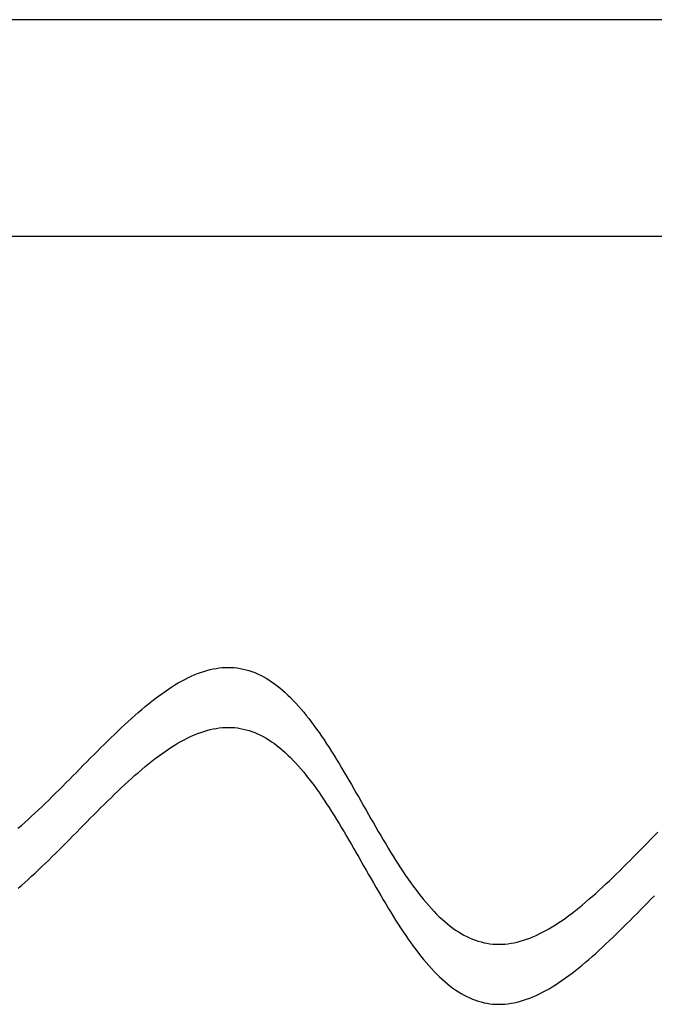
# Model space of a CAD drawing. Units: centimetres. Extents: x -39 to 333, y -40 to 281.
# Drawn here: x 19 to 22, y 276 to 281 of the extents above; entities that cross this region are included whole.
import ezdxf

# ---------------------------------------------------------------- set-up
doc = ezdxf.new("R2010")
doc.units = ezdxf.units.CM
doc.layers.add('FLOS', color=30, linetype='Continuous')

# ---------------------------------------------------------------- blocks, each defined once
blk = doc.blocks.new('SUPERARCHIMOON_EL_lateral')
for p, q in [((176.7104, 213.2137), (1.9208, 213.2137)), ((4.5305, 212.1384), (176.6499, 212.1384)), ((21.1217, 209.9755, -0.2108), (21.1373, 209.9802, -0.1924)), ((21.1373, 209.9802, -0.1924), (21.1527, 209.9842, -0.1738)), ((21.1527, 209.9842, -0.1738), (21.1681, 209.9876, -0.155)), ((21.1681, 209.9876, -0.155), (21.1834, 209.9904, -0.136)), ((21.1834, 209.9904, -0.136), (21.1986, 209.9926, -0.1168)), ((21.1986, 209.9926, -0.1168), (21.2138, 209.9941, -0.0976)), ((21.2138, 209.9941, -0.0976), (21.2288, 209.9951, -0.0782)), ((21.2288, 209.9951, -0.0782), (21.2438, 209.9954, -0.0588)), ((21.2438, 209.9954, -0.0588), (21.2587, 209.9951, -0.0393)), ((21.2587, 209.9951, -0.0393), (21.2735, 209.9941, -0.0197)), ((21.2735, 209.9941, -0.0197), (21.2882, 209.9925, -0.0001)), ((21.2882, 209.9925, -0.0001), (21.3029, 209.9903, 0.0194)), ((21.3029, 209.9903, 0.0194), (21.3174, 209.9874, 0.039)), ((21.3174, 209.9874, 0.039), (21.3319, 209.9839, 0.0585)), ((21.3319, 209.9839, 0.0585), (21.3463, 209.9798, 0.0779)), ((21.3463, 209.9798, 0.0779), (21.3606, 209.975, 0.0973)), ((21.0109, 209.927, -0.3325), (21.0269, 209.9356, -0.316)), ((21.0269, 209.9356, -0.316), (21.0429, 209.9437, -0.2992)), ((21.0429, 209.9437, -0.2992), (21.0588, 209.9512, -0.2821)), ((21.0588, 209.9512, -0.2821), (21.0747, 209.9581, -0.2647)), ((21.0747, 209.9581, -0.2647), (21.0904, 209.9645, -0.247)), ((21.0904, 209.9645, -0.247), (21.1061, 209.9703, -0.229)), ((21.1061, 209.9703, -0.229), (21.1217, 209.9755, -0.2108)), ((21.3606, 209.975, 0.0973), (21.3748, 209.9696, 0.1166)), ((21.3748, 209.9696, 0.1166), (21.389, 209.9636, 0.1357)), ((21.389, 209.9636, 0.1357), (21.4031, 209.957, 0.1547)), ((21.4031, 209.957, 0.1547), (21.4171, 209.9497, 0.1735)), ((21.4171, 209.9497, 0.1735), (21.431, 209.9419, 0.1921)), ((21.431, 209.9419, 0.1921), (21.4448, 209.9334, 0.2106)), ((21.4448, 209.9334, 0.2106), (21.4585, 209.9244, 0.2288)), ((20.9296, 209.8763, -0.409), (20.946, 209.8874, -0.3945)), ((20.946, 209.8874, -0.3945), (20.9623, 209.8981, -0.3796)), ((20.9623, 209.8981, -0.3796), (20.9786, 209.9082, -0.3643)), ((20.9786, 209.9082, -0.3643), (20.9948, 209.9179, -0.3485)), ((20.9948, 209.9179, -0.3485), (21.0109, 209.927, -0.3325)), ((21.4585, 209.9244, 0.2288), (21.4722, 209.9147, 0.2467)), ((21.4722, 209.9147, 0.2467), (21.4858, 209.9045, 0.2644)), ((21.4858, 209.9045, 0.2644), (21.4994, 209.8937, 0.2818)), ((21.4994, 209.8937, 0.2818), (21.5128, 209.8824, 0.2989)), ((21.5128, 209.8824, 0.2989), (21.5262, 209.8705, 0.3157)), ((20.8635, 209.8273, -0.4625), (20.8801, 209.8402, -0.4498)), ((20.8801, 209.8402, -0.4498), (20.8967, 209.8527, -0.4367)), ((20.8967, 209.8527, -0.4367), (20.9132, 209.8647, -0.4231)), ((20.9132, 209.8647, -0.4231), (20.9296, 209.8763, -0.409)), ((21.5262, 209.8705, 0.3157), (21.5395, 209.8581, 0.3322)), ((21.5395, 209.8581, 0.3322), (21.5527, 209.8451, 0.3483)), ((21.5527, 209.8451, 0.3483), (21.5659, 209.8316, 0.364)), ((20.7965, 209.7719, -0.5081), (20.8133, 209.7863, -0.4975)), ((20.8133, 209.7863, -0.4975), (20.8301, 209.8004, -0.4863)), ((20.8301, 209.8004, -0.4863), (20.8468, 209.8141, -0.4747)), ((20.8468, 209.8141, -0.4747), (20.8635, 209.8273, -0.4625)), ((21.5659, 209.8316, 0.364), (21.579, 209.8176, 0.3793)), ((21.579, 209.8176, 0.3793), (21.5921, 209.8032, 0.3942)), ((21.5921, 209.8032, 0.3942), (21.6051, 209.7882, 0.4088)), ((21.6051, 209.7882, 0.4088), (21.618, 209.7728, 0.4228)), ((20.7458, 209.7268, -0.5366), (20.7628, 209.7422, -0.5277)), ((20.7628, 209.7422, -0.5277), (20.7797, 209.7572, -0.5182)), ((20.7797, 209.7572, -0.5182), (20.7965, 209.7719, -0.5081)), ((21.618, 209.7728, 0.4228), (21.6309, 209.757, 0.4364)), ((21.6309, 209.757, 0.4364), (21.6437, 209.7407, 0.4496)), ((21.6437, 209.7407, 0.4496), (21.6564, 209.7239, 0.4622)), ((20.6948, 209.6791, -0.5599), (20.7119, 209.6953, -0.5528)), ((20.7119, 209.6953, -0.5528), (20.7289, 209.7112, -0.545)), ((20.7289, 209.7112, -0.545), (20.7458, 209.7268, -0.5366)), ((21.1376, 209.6821, -0.1923), (21.153, 209.6861, -0.1736)), ((21.153, 209.6861, -0.1736), (21.1684, 209.6895, -0.1548)), ((21.1684, 209.6895, -0.1548), (21.1837, 209.6923, -0.1358)), ((21.1837, 209.6923, -0.1358), (21.1989, 209.6945, -0.1167)), ((21.1989, 209.6945, -0.1167), (21.214, 209.696, -0.0974)), ((21.214, 209.696, -0.0974), (21.2291, 209.697, -0.0781)), ((21.2291, 209.697, -0.0781), (21.2441, 209.6973, -0.0586)), ((21.2441, 209.6973, -0.0586), (21.259, 209.6969, -0.0391)), ((21.259, 209.6969, -0.0391), (21.2738, 209.696, -0.0196)), ((21.2738, 209.696, -0.0196), (21.2885, 209.6944)), ((21.2885, 209.6944), (21.3031, 209.6922, 0.0196)), ((21.3031, 209.6922, 0.0196), (21.3177, 209.6893, 0.0391)), ((21.3177, 209.6893, 0.0391), (21.3322, 209.6858, 0.0586)), ((21.3322, 209.6858, 0.0586), (21.3466, 209.6816, 0.0781)), ((21.6564, 209.7239, 0.4622), (21.6691, 209.7068, 0.4744)), ((21.6691, 209.7068, 0.4744), (21.6818, 209.6893, 0.4861)), ((21.6818, 209.6893, 0.4861), (21.6944, 209.6714, 0.4972)), ((20.6435, 209.6295, -0.5779), (20.6607, 209.6462, -0.5725)), ((20.6607, 209.6462, -0.5725), (20.6777, 209.6628, -0.5665)), ((20.6777, 209.6628, -0.5665), (20.6948, 209.6791, -0.5599)), ((21.0112, 209.6289, -0.3323), (21.0272, 209.6375, -0.3159)), ((21.0272, 209.6375, -0.3159), (21.0432, 209.6456, -0.2991)), ((21.0432, 209.6456, -0.2991), (21.0591, 209.6531, -0.282)), ((21.0591, 209.6531, -0.282), (21.0749, 209.66, -0.2646)), ((21.0749, 209.66, -0.2646), (21.0907, 209.6664, -0.2469)), ((21.0907, 209.6664, -0.2469), (21.1064, 209.6722, -0.2289)), ((21.1064, 209.6722, -0.2289), (21.122, 209.6774, -0.2107)), ((21.122, 209.6774, -0.2107), (21.1376, 209.6821, -0.1923)), ((21.3466, 209.6816, 0.0781), (21.3609, 209.6769, 0.0974)), ((21.3609, 209.6769, 0.0974), (21.3751, 209.6715, 0.1167)), ((21.3751, 209.6715, 0.1167), (21.3893, 209.6655, 0.1358)), ((21.3893, 209.6655, 0.1358), (21.4033, 209.6589, 0.1548)), ((21.4033, 209.6589, 0.1548), (21.4173, 209.6516, 0.1736)), ((21.4173, 209.6516, 0.1736), (21.4312, 209.6438, 0.1923)), ((21.4312, 209.6438, 0.1923), (21.4451, 209.6353, 0.2107)), ((21.6944, 209.6714, 0.4972), (21.7069, 209.6532, 0.5078)), ((21.7069, 209.6532, 0.5078), (21.7194, 209.6347, 0.5179)), ((20.5921, 209.5783, -0.5903), (20.6092, 209.5955, -0.5868)), ((20.6092, 209.5955, -0.5868), (20.6264, 209.6126, -0.5827)), ((20.6264, 209.6126, -0.5827), (20.6435, 209.6295, -0.5779)), ((20.9299, 209.5782, -0.4089), (20.9463, 209.5893, -0.3944)), ((20.9463, 209.5893, -0.3944), (20.9626, 209.6, -0.3795)), ((20.9626, 209.6, -0.3795), (20.9788, 209.6101, -0.3641)), ((20.9788, 209.6101, -0.3641), (20.995, 209.6198, -0.3484)), ((20.995, 209.6198, -0.3484), (21.0112, 209.6289, -0.3323)), ((21.4451, 209.6353, 0.2107), (21.4588, 209.6263, 0.2289)), ((21.4588, 209.6263, 0.2289), (21.4725, 209.6166, 0.2469)), ((21.4725, 209.6166, 0.2469), (21.4861, 209.6064, 0.2646)), ((21.4861, 209.6064, 0.2646), (21.4996, 209.5956, 0.282)), ((21.4996, 209.5956, 0.282), (21.5131, 209.5843, 0.2991)), ((21.7194, 209.6347, 0.5179), (21.7319, 209.6158, 0.5274)), ((21.7319, 209.6158, 0.5274), (21.7443, 209.5966, 0.5363)), ((21.7443, 209.5966, 0.5363), (21.7567, 209.5771, 0.5447)), ((20.5405, 209.5262, -0.597), (20.5577, 209.5437, -0.5954)), ((20.5577, 209.5437, -0.5954), (20.5749, 209.561, -0.5932)), ((20.5749, 209.561, -0.5932), (20.5921, 209.5783, -0.5903)), ((20.8638, 209.5292, -0.4624), (20.8804, 209.5421, -0.4497)), ((20.8804, 209.5421, -0.4497), (20.8969, 209.5546, -0.4366)), ((20.8969, 209.5546, -0.4366), (20.9134, 209.5666, -0.423)), ((20.9134, 209.5666, -0.423), (20.9299, 209.5782, -0.4089)), ((21.5131, 209.5843, 0.2991), (21.5265, 209.5724, 0.3159)), ((21.5265, 209.5724, 0.3159), (21.5398, 209.56, 0.3323)), ((21.5398, 209.56, 0.3323), (21.553, 209.547, 0.3484)), ((21.553, 209.547, 0.3484), (21.5662, 209.5335, 0.3641)), ((21.7567, 209.5771, 0.5447), (21.7691, 209.5574, 0.5525)), ((21.7691, 209.5574, 0.5525), (21.7814, 209.5374, 0.5597)), ((20.4888, 209.4738, -0.598), (20.506, 209.4913, -0.5983)), ((20.506, 209.4913, -0.5983), (20.5233, 209.5088, -0.598)), ((20.5233, 209.5088, -0.598), (20.5405, 209.5262, -0.597)), ((20.8136, 209.4882, -0.4973), (20.8304, 209.5023, -0.4862)), ((20.8304, 209.5023, -0.4862), (20.8471, 209.5159, -0.4745)), ((20.8471, 209.5159, -0.4745), (20.8638, 209.5292, -0.4624)), ((21.5662, 209.5335, 0.3641), (21.5793, 209.5195, 0.3795)), ((21.5793, 209.5195, 0.3795), (21.5924, 209.5051, 0.3944)), ((21.5924, 209.5051, 0.3944), (21.6053, 209.4901, 0.4089)), ((21.6053, 209.4901, 0.4089), (21.6183, 209.4747, 0.423)), ((21.7814, 209.5374, 0.5597), (21.7937, 209.5173, 0.5663)), ((21.7937, 209.5173, 0.5663), (21.806, 209.4969, 0.5723)), ((21.806, 209.4969, 0.5723), (21.8183, 209.4763, 0.5776)), ((20.4544, 209.4389, -0.5954), (20.4716, 209.4563, -0.597)), ((20.4716, 209.4563, -0.597), (20.4888, 209.4738, -0.598)), ((20.7461, 209.4287, -0.5365), (20.763, 209.4441, -0.5275)), ((20.763, 209.4441, -0.5275), (20.7799, 209.4591, -0.518)), ((20.7799, 209.4591, -0.518), (20.7968, 209.4738, -0.508)), ((20.7968, 209.4738, -0.508), (20.8136, 209.4882, -0.4973)), ((21.6183, 209.4747, 0.423), (21.6311, 209.4588, 0.4366)), ((21.6311, 209.4588, 0.4366), (21.6439, 209.4425, 0.4497)), ((21.6439, 209.4425, 0.4497), (21.6567, 209.4258, 0.4624)), ((21.8183, 209.4763, 0.5776), (21.8305, 209.4555, 0.5824)), ((21.8305, 209.4555, 0.5824), (21.8427, 209.4347, 0.5865)), ((20.4029, 209.3871, -0.5868), (20.42, 209.4042, -0.5903)), ((20.42, 209.4042, -0.5903), (20.4372, 209.4215, -0.5932)), ((20.4372, 209.4215, -0.5932), (20.4544, 209.4389, -0.5954)), ((20.6951, 209.381, -0.5598), (20.7121, 209.3972, -0.5526)), ((20.7121, 209.3972, -0.5526), (20.7291, 209.4131, -0.5448)), ((20.7291, 209.4131, -0.5448), (20.7461, 209.4287, -0.5365)), ((21.6567, 209.4258, 0.4624), (21.6694, 209.4087, 0.4745)), ((21.6694, 209.4087, 0.4745), (21.682, 209.3912, 0.4862)), ((21.8427, 209.4347, 0.5865), (21.8549, 209.4136, 0.59)), ((21.8549, 209.4136, 0.59), (21.8671, 209.3925, 0.5929)), ((21.8671, 209.3925, 0.5929), (21.8792, 209.3713, 0.5951)), ((20.3514, 209.3363, -0.5725), (20.3686, 209.3531, -0.5779)), ((20.3686, 209.3531, -0.5779), (20.3857, 209.37, -0.5827)), ((20.3857, 209.37, -0.5827), (20.4029, 209.3871, -0.5868)), ((20.6438, 209.3314, -0.5778), (20.6609, 209.3481, -0.5724)), ((20.6609, 209.3481, -0.5724), (20.678, 209.3647, -0.5664)), ((20.678, 209.3647, -0.5664), (20.6951, 209.381, -0.5598)), ((21.682, 209.3912, 0.4862), (21.6946, 209.3733, 0.4973)), ((21.6946, 209.3733, 0.4973), (21.7072, 209.3551, 0.508)), ((21.7072, 209.3551, 0.508), (21.7197, 209.3365, 0.518)), ((21.8792, 209.3713, 0.5951), (21.8914, 209.3501, 0.5967)), ((21.8914, 209.3501, 0.5967), (21.9036, 209.3288, 0.5977)), ((20.3002, 209.2873, -0.5528), (20.3173, 209.3034, -0.5599)), ((20.3173, 209.3034, -0.5599), (20.3343, 209.3198, -0.5665)), ((20.3343, 209.3198, -0.5665), (20.3514, 209.3363, -0.5725)), ((20.5923, 209.2802, -0.5902), (20.6095, 209.2974, -0.5867)), ((20.6095, 209.2974, -0.5867), (20.6267, 209.3145, -0.5825)), ((20.6267, 209.3145, -0.5825), (20.6438, 209.3314, -0.5778)), ((21.7197, 209.3365, 0.518), (21.7322, 209.3177, 0.5275)), ((21.7322, 209.3177, 0.5275), (21.7446, 209.2985, 0.5365)), ((21.7446, 209.2985, 0.5365), (21.757, 209.279, 0.5448)), ((21.9036, 209.3288, 0.5977), (21.9157, 209.3074, 0.598)), ((21.9157, 209.3074, 0.598), (21.9279, 209.2861, 0.5977)), ((20.2493, 209.2404, -0.5277), (20.2663, 209.2558, -0.5366)), ((20.2663, 209.2558, -0.5366), (20.2832, 209.2714, -0.545)), ((20.2832, 209.2714, -0.545), (20.3002, 209.2873, -0.5528)), ((20.5407, 209.2281, -0.5969), (20.558, 209.2456, -0.5953)), ((20.558, 209.2456, -0.5953), (20.5752, 209.2629, -0.593)), ((20.5752, 209.2629, -0.593), (20.5923, 209.2802, -0.5902)), ((21.757, 209.279, 0.5448), (21.7694, 209.2593, 0.5526)), ((21.7694, 209.2593, 0.5526), (21.7817, 209.2393, 0.5598)), ((21.9279, 209.2861, 0.5977), (21.94, 209.2648, 0.5967)), ((21.94, 209.2648, 0.5967), (21.9522, 209.2436, 0.5951)), ((20.1988, 209.1962, -0.4975), (20.2156, 209.2106, -0.5081)), ((20.2156, 209.2106, -0.5081), (20.2324, 209.2254, -0.5182)), ((20.2324, 209.2254, -0.5182), (20.2493, 209.2404, -0.5277)), ((20.5063, 209.1932, -0.5982), (20.5235, 209.2107, -0.5978)), ((20.5235, 209.2107, -0.5978), (20.5407, 209.2281, -0.5969)), ((21.7817, 209.2393, 0.5598), (21.794, 209.2191, 0.5664)), ((21.794, 209.2191, 0.5664), (21.8063, 209.1988, 0.5724)), ((21.8063, 209.1988, 0.5724), (21.8185, 209.1782, 0.5778)), ((21.9522, 209.2436, 0.5951), (21.9643, 209.2224, 0.5929)), ((21.9643, 209.2224, 0.5929), (21.9765, 209.2013, 0.59)), ((21.9765, 209.2013, 0.59), (21.9887, 209.1802, 0.5865)), ((20.4547, 209.1408, -0.5953), (20.4719, 209.1582, -0.5969)), ((20.4719, 209.1582, -0.5969), (20.4891, 209.1757, -0.5978)), ((20.4891, 209.1757, -0.5978), (20.5063, 209.1932, -0.5982)), ((21.8185, 209.1782, 0.5778), (21.8308, 209.1574, 0.5825)), ((21.8308, 209.1574, 0.5825), (21.843, 209.1365, 0.5867)), ((21.9887, 209.1802, 0.5865), (22.0009, 209.1594, 0.5824)), ((22.0009, 209.1594, 0.5824), (22.0132, 209.1386, 0.5776)), ((23.3426, 209.1411, -0.598), (23.3598, 209.1586, -0.597)), ((23.3598, 209.1586, -0.597), (23.377, 209.176, -0.5954)), ((20.4031, 209.089, -0.5867), (20.4203, 209.1061, -0.5902)), ((20.4203, 209.1061, -0.5902), (20.4375, 209.1234, -0.593)), ((20.4375, 209.1234, -0.593), (20.4547, 209.1408, -0.5953)), ((21.843, 209.1365, 0.5867), (21.8552, 209.1155, 0.5902)), ((21.8552, 209.1155, 0.5902), (21.8673, 209.0944, 0.593)), ((22.0132, 209.1386, 0.5776), (22.0254, 209.118, 0.5723)), ((22.0254, 209.118, 0.5723), (22.0377, 209.0976, 0.5663)), ((23.2909, 209.0886, -0.597), (23.3082, 209.1061, -0.598)), ((23.3082, 209.1061, -0.598), (23.3254, 209.1236, -0.5983)), ((23.3254, 209.1236, -0.5983), (23.3426, 209.1411, -0.598)), ((20.3517, 209.0382, -0.5724), (20.3688, 209.055, -0.5778)), ((20.3688, 209.055, -0.5778), (20.386, 209.0719, -0.5825)), ((20.386, 209.0719, -0.5825), (20.4031, 209.089, -0.5867)), ((21.8673, 209.0944, 0.593), (21.8795, 209.0732, 0.5953)), ((21.8795, 209.0732, 0.5953), (21.8917, 209.052, 0.5969)), ((21.8917, 209.052, 0.5969), (21.9038, 209.0307, 0.5978)), ((22.0377, 209.0976, 0.5663), (22.05, 209.0775, 0.5597)), ((22.05, 209.0775, 0.5597), (22.0623, 209.0575, 0.5525)), ((22.0623, 209.0575, 0.5525), (22.0747, 209.0378, 0.5447)), ((23.2393, 209.0366, -0.5903), (23.2565, 209.0539, -0.5932)), ((23.2565, 209.0539, -0.5932), (23.2737, 209.0712, -0.5954)), ((23.2737, 209.0712, -0.5954), (23.2909, 209.0886, -0.597)), ((20.3005, 208.9892, -0.5526), (20.3175, 209.0053, -0.5598)), ((20.3175, 209.0053, -0.5598), (20.3346, 209.0217, -0.5664)), ((20.3346, 209.0217, -0.5664), (20.3517, 209.0382, -0.5724)), ((21.9038, 209.0307, 0.5978), (21.916, 209.0093, 0.5982)), ((21.916, 209.0093, 0.5982), (21.9281, 208.988, 0.5978)), ((22.0747, 209.0378, 0.5447), (22.0871, 209.0183, 0.5363)), ((22.0871, 209.0183, 0.5363), (22.0995, 208.9991, 0.5274)), ((23.1879, 208.9854, -0.5779), (23.205, 209.0023, -0.5827)), ((23.205, 209.0023, -0.5827), (23.2222, 209.0194, -0.5868)), ((23.2222, 209.0194, -0.5868), (23.2393, 209.0366, -0.5903)), ((20.2496, 208.9423, -0.5275), (20.2665, 208.9577, -0.5365)), ((20.2665, 208.9577, -0.5365), (20.2835, 208.9733, -0.5448)), ((20.2835, 208.9733, -0.5448), (20.3005, 208.9892, -0.5526)), ((21.9281, 208.988, 0.5978), (21.9403, 208.9667, 0.5969)), ((21.9403, 208.9667, 0.5969), (21.9525, 208.9455, 0.5953)), ((22.0995, 208.9991, 0.5274), (22.112, 208.9802, 0.5179)), ((22.112, 208.9802, 0.5179), (22.1245, 208.9617, 0.5078)), ((22.1245, 208.9617, 0.5078), (22.137, 208.9435, 0.4972)), ((23.1366, 208.9357, -0.5599), (23.1537, 208.9521, -0.5665)), ((23.1537, 208.9521, -0.5665), (23.1708, 208.9687, -0.5725)), ((23.1708, 208.9687, -0.5725), (23.1879, 208.9854, -0.5779)), ((20.199, 208.8981, -0.4973), (20.2158, 208.9125, -0.508)), ((20.2158, 208.9125, -0.508), (20.2327, 208.9273, -0.518)), ((20.2327, 208.9273, -0.518), (20.2496, 208.9423, -0.5275)), ((21.9525, 208.9455, 0.5953), (21.9646, 208.9243, 0.593)), ((21.9646, 208.9243, 0.593), (21.9768, 208.9031, 0.5902)), ((21.9768, 208.9031, 0.5902), (21.989, 208.8821, 0.5867)), ((22.137, 208.9435, 0.4972), (22.1496, 208.9256, 0.4861)), ((22.1496, 208.9256, 0.4861), (22.1623, 208.9081, 0.4744)), ((22.1623, 208.9081, 0.4744), (22.175, 208.891, 0.4622)), ((23.0856, 208.8881, -0.5366), (23.1026, 208.9037, -0.545)), ((23.1026, 208.9037, -0.545), (23.1196, 208.9196, -0.5528)), ((23.1196, 208.9196, -0.5528), (23.1366, 208.9357, -0.5599)), ((21.989, 208.8821, 0.5867), (22.0012, 208.8612, 0.5825)), ((22.0012, 208.8612, 0.5825), (22.0134, 208.8405, 0.5778)), ((22.175, 208.891, 0.4622), (22.1878, 208.8742, 0.4496)), ((22.1878, 208.8742, 0.4496), (22.2006, 208.8579, 0.4364)), ((22.2006, 208.8579, 0.4364), (22.2134, 208.8421, 0.4228)), ((23.0349, 208.843, -0.5081), (23.0517, 208.8577, -0.5182)), ((23.0517, 208.8577, -0.5182), (23.0686, 208.8727, -0.5277)), ((23.0686, 208.8727, -0.5277), (23.0856, 208.8881, -0.5366)), ((23.3429, 208.843, -0.5978), (23.3601, 208.8605, -0.5969)), ((22.0134, 208.8405, 0.5778), (22.0257, 208.8199, 0.5724)), ((22.0257, 208.8199, 0.5724), (22.038, 208.7995, 0.5664)), ((22.2134, 208.8421, 0.4228), (22.2264, 208.8267, 0.4088)), ((22.2264, 208.8267, 0.4088), (22.2393, 208.8117, 0.3942)), ((22.2393, 208.8117, 0.3942), (22.2524, 208.7973, 0.3793)), ((22.9846, 208.8008, -0.4747), (23.0013, 208.8145, -0.4863)), ((23.0013, 208.8145, -0.4863), (23.0181, 208.8286, -0.4975)), ((23.0181, 208.8286, -0.4975), (23.0349, 208.843, -0.5081)), ((23.2912, 208.7905, -0.5969), (23.3084, 208.808, -0.5978)), ((23.3084, 208.808, -0.5978), (23.3256, 208.8255, -0.5982)), ((23.3256, 208.8255, -0.5982), (23.3429, 208.843, -0.5978)), ((22.038, 208.7995, 0.5664), (22.0503, 208.7793, 0.5598)), ((22.0503, 208.7793, 0.5598), (22.0626, 208.7594, 0.5526)), ((22.0626, 208.7594, 0.5526), (22.0749, 208.7397, 0.5448)), ((22.2524, 208.7973, 0.3793), (22.2655, 208.7833, 0.364)), ((22.2655, 208.7833, 0.364), (22.2787, 208.7698, 0.3483)), ((22.2787, 208.7698, 0.3483), (22.2919, 208.7568, 0.3322)), ((22.2919, 208.7568, 0.3322), (22.3052, 208.7444, 0.3157)), ((22.9183, 208.7502, -0.4231), (22.9348, 208.7622, -0.4367)), ((22.9348, 208.7622, -0.4367), (22.9513, 208.7747, -0.4498)), ((22.9513, 208.7747, -0.4498), (22.9679, 208.7876, -0.4625)), ((22.9679, 208.7876, -0.4625), (22.9846, 208.8008, -0.4747)), ((23.2396, 208.7385, -0.5902), (23.2568, 208.7557, -0.593)), ((23.2568, 208.7557, -0.593), (23.274, 208.7731, -0.5953)), ((23.274, 208.7731, -0.5953), (23.2912, 208.7905, -0.5969)), ((22.0749, 208.7397, 0.5448), (22.0873, 208.7202, 0.5365)), ((22.0873, 208.7202, 0.5365), (22.0998, 208.701, 0.5275)), ((22.3052, 208.7444, 0.3157), (22.3186, 208.7325, 0.2989)), ((22.3186, 208.7325, 0.2989), (22.3321, 208.7212, 0.2818)), ((22.3321, 208.7212, 0.2818), (22.3456, 208.7104, 0.2644)), ((22.3456, 208.7104, 0.2644), (22.3592, 208.7002, 0.2467)), ((22.8367, 208.697, -0.3485), (22.8529, 208.7067, -0.3643)), ((22.8529, 208.7067, -0.3643), (22.8691, 208.7168, -0.3796)), ((22.8691, 208.7168, -0.3796), (22.8854, 208.7275, -0.3945)), ((22.8854, 208.7275, -0.3945), (22.9018, 208.7386, -0.409)), ((22.9018, 208.7386, -0.409), (22.9183, 208.7502, -0.4231)), ((23.2053, 208.7042, -0.5825), (23.2224, 208.7213, -0.5867)), ((23.2224, 208.7213, -0.5867), (23.2396, 208.7385, -0.5902)), ((22.0998, 208.701, 0.5275), (22.1122, 208.6821, 0.518)), ((22.1122, 208.6821, 0.518), (22.1248, 208.6636, 0.508)), ((22.1248, 208.6636, 0.508), (22.1373, 208.6453, 0.4973)), ((22.3592, 208.7002, 0.2467), (22.3729, 208.6905, 0.2288)), ((22.3729, 208.6905, 0.2288), (22.3866, 208.6815, 0.2106)), ((22.3866, 208.6815, 0.2106), (22.4005, 208.673, 0.1921)), ((22.4005, 208.673, 0.1921), (22.4144, 208.6652, 0.1735)), ((22.4144, 208.6652, 0.1735), (22.4284, 208.6579, 0.1547)), ((22.4284, 208.6579, 0.1547), (22.4424, 208.6513, 0.1357)), ((22.7567, 208.6568, -0.2647), (22.7726, 208.6637, -0.2821)), ((22.7726, 208.6637, -0.2821), (22.7885, 208.6712, -0.2992)), ((22.7885, 208.6712, -0.2992), (22.8045, 208.6793, -0.316)), ((22.8045, 208.6793, -0.316), (22.8205, 208.6879, -0.3325)), ((22.8205, 208.6879, -0.3325), (22.8367, 208.697, -0.3485)), ((23.1539, 208.654, -0.5664), (23.171, 208.6706, -0.5724)), ((23.171, 208.6706, -0.5724), (23.1881, 208.6873, -0.5778)), ((23.1881, 208.6873, -0.5778), (23.2053, 208.7042, -0.5825)), ((22.1373, 208.6453, 0.4973), (22.1499, 208.6275, 0.4862)), ((22.1499, 208.6275, 0.4862), (22.1626, 208.61, 0.4745)), ((22.1626, 208.61, 0.4745), (22.1753, 208.5929, 0.4624)), ((22.4424, 208.6513, 0.1357), (22.4566, 208.6453, 0.1166)), ((22.4566, 208.6453, 0.1166), (22.4708, 208.6399, 0.0973)), ((22.4708, 208.6399, 0.0973), (22.4851, 208.6351, 0.0779)), ((22.4851, 208.6351, 0.0779), (22.4995, 208.631, 0.0585)), ((22.4995, 208.631, 0.0585), (22.514, 208.6275, 0.039)), ((22.514, 208.6275, 0.039), (22.5285, 208.6246, 0.0194)), ((22.5285, 208.6246, 0.0194), (22.5432, 208.6224, -0.0001)), ((22.5432, 208.6224, -0.0001), (22.5579, 208.6208, -0.0197)), ((22.5579, 208.6208, -0.0197), (22.5727, 208.6198, -0.0393)), ((22.5727, 208.6198, -0.0393), (22.5876, 208.6195, -0.0588)), ((22.5876, 208.6195, -0.0588), (22.6026, 208.6198, -0.0782)), ((22.6026, 208.6198, -0.0782), (22.6176, 208.6208, -0.0976)), ((22.6176, 208.6208, -0.0976), (22.6328, 208.6223, -0.1168)), ((22.6328, 208.6223, -0.1168), (22.648, 208.6245, -0.136)), ((22.648, 208.6245, -0.136), (22.6633, 208.6273, -0.155)), ((22.6633, 208.6273, -0.155), (22.6787, 208.6307, -0.1738)), ((22.6787, 208.6307, -0.1738), (22.6941, 208.6347, -0.1924)), ((22.6941, 208.6347, -0.1924), (22.7097, 208.6394, -0.2108)), ((22.7097, 208.6394, -0.2108), (22.7253, 208.6446, -0.229)), ((22.7253, 208.6446, -0.229), (22.741, 208.6504, -0.247)), ((22.741, 208.6504, -0.247), (22.7567, 208.6568, -0.2647)), ((23.1028, 208.6056, -0.5448), (23.1198, 208.6215, -0.5526)), ((23.1198, 208.6215, -0.5526), (23.1369, 208.6376, -0.5598)), ((23.1369, 208.6376, -0.5598), (23.1539, 208.654, -0.5664)), ((22.1753, 208.5929, 0.4624), (22.188, 208.5761, 0.4497)), ((22.188, 208.5761, 0.4497), (22.2008, 208.5598, 0.4366)), ((22.2008, 208.5598, 0.4366), (22.2137, 208.544, 0.423)), ((23.052, 208.5596, -0.518), (23.0689, 208.5746, -0.5275)), ((23.0689, 208.5746, -0.5275), (23.0859, 208.59, -0.5365)), ((23.0859, 208.59, -0.5365), (23.1028, 208.6056, -0.5448)), ((22.2137, 208.544, 0.423), (22.2266, 208.5286, 0.4089)), ((22.2266, 208.5286, 0.4089), (22.2396, 208.5136, 0.3944)), ((22.2396, 208.5136, 0.3944), (22.2527, 208.4991, 0.3795)), ((22.9849, 208.5027, -0.4745), (23.0016, 208.5164, -0.4862)), ((23.0016, 208.5164, -0.4862), (23.0184, 208.5305, -0.4973)), ((23.0184, 208.5305, -0.4973), (23.0352, 208.5448, -0.508)), ((23.0352, 208.5448, -0.508), (23.052, 208.5596, -0.518)), ((22.2527, 208.4991, 0.3795), (22.2658, 208.4852, 0.3641)), ((22.2658, 208.4852, 0.3641), (22.2789, 208.4717, 0.3484)), ((22.2789, 208.4717, 0.3484), (22.2922, 208.4587, 0.3323)), ((22.9185, 208.4521, -0.423), (22.935, 208.4641, -0.4366)), ((22.935, 208.4641, -0.4366), (22.9516, 208.4766, -0.4497)), ((22.9516, 208.4766, -0.4497), (22.9682, 208.4894, -0.4624)), ((22.9682, 208.4894, -0.4624), (22.9849, 208.5027, -0.4745)), ((22.2922, 208.4587, 0.3323), (22.3055, 208.4463, 0.3159)), ((22.3055, 208.4463, 0.3159), (22.3189, 208.4344, 0.2991)), ((22.3189, 208.4344, 0.2991), (22.3323, 208.4231, 0.282)), ((22.3323, 208.4231, 0.282), (22.3459, 208.4123, 0.2646)), ((22.8531, 208.4086, -0.3641), (22.8694, 208.4187, -0.3795)), ((22.8694, 208.4187, -0.3795), (22.8857, 208.4294, -0.3944)), ((22.8857, 208.4294, -0.3944), (22.9021, 208.4405, -0.4089)), ((22.9021, 208.4405, -0.4089), (22.9185, 208.4521, -0.423)), ((22.3459, 208.4123, 0.2646), (22.3595, 208.4021, 0.2469)), ((22.3595, 208.4021, 0.2469), (22.3731, 208.3924, 0.2289)), ((22.3731, 208.3924, 0.2289), (22.3869, 208.3834, 0.2107)), ((22.3869, 208.3834, 0.2107), (22.4007, 208.3749, 0.1923)), ((22.4007, 208.3749, 0.1923), (22.4146, 208.3671, 0.1736)), ((22.4146, 208.3671, 0.1736), (22.4286, 208.3598, 0.1548)), ((22.757, 208.3587, -0.2646), (22.7729, 208.3656, -0.282)), ((22.7729, 208.3656, -0.282), (22.7888, 208.3731, -0.2991)), ((22.7888, 208.3731, -0.2991), (22.8048, 208.3812, -0.3159)), ((22.8048, 208.3812, -0.3159), (22.8208, 208.3898, -0.3323)), ((22.8208, 208.3898, -0.3323), (22.8369, 208.3989, -0.3484)), ((22.8369, 208.3989, -0.3484), (22.8531, 208.4086, -0.3641)), ((22.4286, 208.3598, 0.1548), (22.4427, 208.3532, 0.1358)), ((22.4427, 208.3532, 0.1358), (22.4568, 208.3472, 0.1167)), ((22.4568, 208.3472, 0.1167), (22.4711, 208.3418, 0.0974)), ((22.4711, 208.3418, 0.0974), (22.4854, 208.337, 0.0781)), ((22.4854, 208.337, 0.0781), (22.4998, 208.3329, 0.0586)), ((22.4998, 208.3329, 0.0586), (22.5143, 208.3294, 0.0391)), ((22.5143, 208.3294, 0.0391), (22.5288, 208.3265, 0.0196)), ((22.5288, 208.3265, 0.0196), (22.5435, 208.3243)), ((22.5435, 208.3243), (22.5582, 208.3227, -0.0196)), ((22.5582, 208.3227, -0.0196), (22.573, 208.3217, -0.0391)), ((22.573, 208.3217, -0.0391), (22.5879, 208.3214, -0.0586)), ((22.5879, 208.3214, -0.0586), (22.6029, 208.3217, -0.0781)), ((22.6029, 208.3217, -0.0781), (22.6179, 208.3226, -0.0974)), ((22.6179, 208.3226, -0.0974), (22.633, 208.3242, -0.1167)), ((22.633, 208.3242, -0.1167), (22.6483, 208.3264, -0.1358)), ((22.6483, 208.3264, -0.1358), (22.6636, 208.3292, -0.1548)), ((22.6636, 208.3292, -0.1548), (22.6789, 208.3326, -0.1736)), ((22.6789, 208.3326, -0.1736), (22.6944, 208.3366, -0.1923)), ((22.6944, 208.3366, -0.1923), (22.7099, 208.3412, -0.2107)), ((22.7099, 208.3412, -0.2107), (22.7256, 208.3465, -0.2289)), ((22.7256, 208.3465, -0.2289), (22.7412, 208.3523, -0.2469)), ((22.7412, 208.3523, -0.2469), (22.757, 208.3587, -0.2646))]:
    blk.add_line(p, q)

msp = doc.modelspace()

# ---------------------------------------------------------------- block references
at = {"layer": 'FLOS'}
msp.add_blockref('SUPERARCHIMOON_EL_lateral', (-1.2794, 67.6259), dxfattribs=at)

doc.saveas('drawing.dxf')
